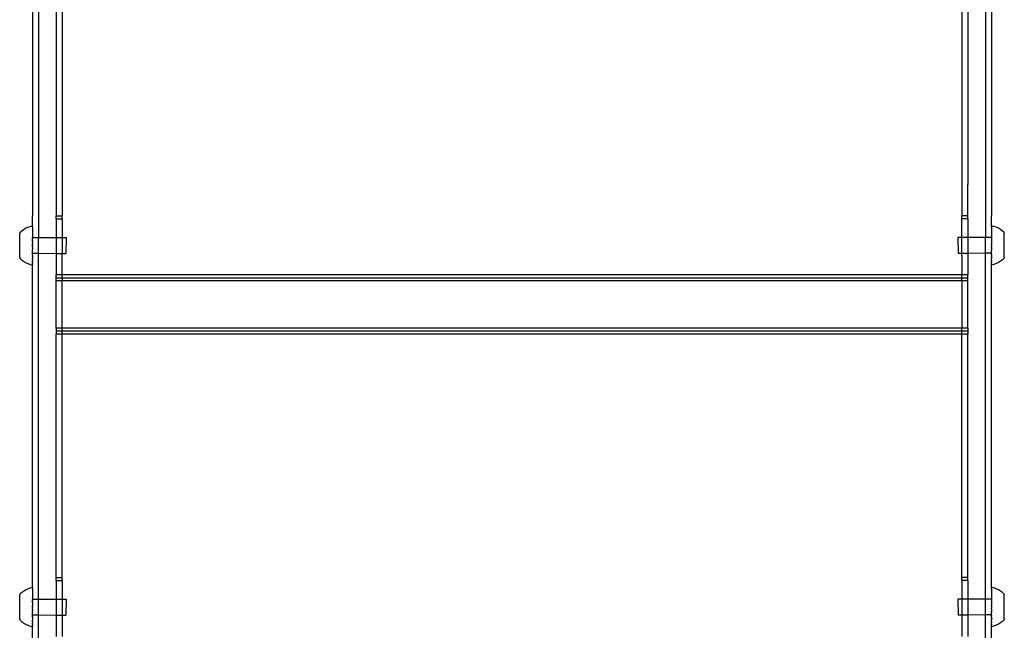
# Model space of a CAD drawing. Extents: x -183 to 599, y -236 to 236.
# Drawn here: x -8 to 11, y -78 to -66 of the extents above; entities that cross this region are included whole.
import ezdxf

# ---------------------------------------------------------------- set-up
doc = ezdxf.new("R2010")
doc.units = 0
doc.header["$MEASUREMENT"] = 0
doc.layers.get('0').update_dxf_attribs({"linetype": 'CONTINUOUS'})

msp = doc.modelspace()

# ---------------------------------------------------------------- linework, layer by layer
for p, q in [((-7.783, -63.138), (-7.783, -70.21)), ((11.115, -63.138), (11.115, -70.21)), ((-7.901, -63.535), (-7.901, -69.775)), ((11.233, -63.535), (11.233, -69.775)), ((-7.429, -63.781), (-7.429, -69.775)), ((-7.311, -63.781), (-7.311, -69.775)), ((10.642, -63.781), (10.642, -69.775)), ((10.76, -63.781), (10.761, -69.15)), ((10.76, -69.776), (10.761, -69.15)), ((10.761, -69.775), (10.761, -69.15)), ((-7.902, -69.973), (-7.901, -69.775)), ((-7.429, -69.775), (-7.311, -69.775)), ((-7.429, -69.837), (-7.429, -69.775)), ((-7.429, -69.837), (-7.311, -69.837)), ((-7.429, -69.837), (-7.429, -70.21)), ((-7.311, -69.837), (-7.311, -69.775)), ((-7.311, -69.837), (-7.311, -70.21)), ((10.642, -69.837), (10.642, -69.775)), ((10.642, -69.837), (10.642, -69.776)), ((10.76, -69.776), (10.642, -69.776)), ((10.76, -69.837), (10.642, -69.837)), ((10.642, -70.21), (10.642, -69.837)), ((10.76, -69.837), (10.761, -69.775)), ((10.76, -69.837), (10.76, -69.776)), ((10.76, -69.837), (10.761, -70.21)), ((11.232, -69.973), (11.233, -69.775)), ((-8.157, -70.112), (-8.121, -70.079)), ((-8.157, -70.112), (-8.157, -70.116)), ((-8.157, -70.116), (-8.157, -70.117)), ((-8.157, -70.117), (-8.157, -70.121)), ((-8.157, -70.122), (-8.157, -70.121)), ((-8.157, -70.127), (-8.157, -70.122)), ((-8.157, -70.129), (-8.157, -70.127)), ((-8.157, -70.134), (-8.157, -70.129)), ((-8.121, -70.079), (-8.081, -70.05)), ((-8.081, -70.05), (-8.04, -70.024)), ((-8.04, -70.024), (-7.996, -70.003)), ((-7.996, -70.003), (-7.95, -69.986)), ((-7.95, -69.986), (-7.902, -69.973)), ((-7.902, -69.973), (-7.902, -69.975)), ((-7.902, -69.977), (-7.902, -69.975)), ((-7.902, -69.98), (-7.902, -69.977)), ((-7.902, -69.982), (-7.902, -69.98)), ((-7.902, -69.987), (-7.902, -69.982)), ((-7.902, -69.989), (-7.902, -69.987)), ((-7.902, -69.996), (-7.902, -69.989)), ((-7.902, -69.996), (-7.902, -69.999)), ((-7.902, -69.999), (-7.902, -70.007)), ((-7.902, -70.007), (-7.902, -70.012)), ((-7.902, -70.012), (-7.902, -70.021)), ((-7.902, -70.021), (-7.902, -70.026)), ((-7.902, -70.026), (-7.902, -70.037)), ((-7.902, -70.037), (-7.902, -70.042)), ((-7.902, -70.042), (-7.902, -70.055)), ((-7.902, -70.055), (-7.902, -70.061)), ((-7.902, -70.061), (-7.902, -70.074)), ((-7.902, -70.074), (-7.902, -70.081)), ((-7.902, -70.081), (-7.902, -70.096)), ((-7.902, -70.096), (-7.902, -70.103)), ((-7.902, -70.103), (-7.902, -70.119)), ((-7.902, -70.119), (-7.902, -70.127)), ((-7.902, -70.127), (-7.902, -70.144)), ((11.279, -69.986), (11.232, -69.973)), ((11.232, -69.973), (11.232, -69.975)), ((11.232, -69.977), (11.232, -69.975)), ((11.232, -69.98), (11.232, -69.977)), ((11.232, -69.982), (11.232, -69.98)), ((11.232, -69.987), (11.232, -69.982)), ((11.232, -69.989), (11.232, -69.987)), ((11.232, -69.996), (11.232, -69.989)), ((11.232, -69.996), (11.232, -69.999)), ((11.232, -69.999), (11.232, -70.007)), ((11.232, -70.007), (11.232, -70.012)), ((11.232, -70.012), (11.232, -70.021)), ((11.232, -70.021), (11.232, -70.026)), ((11.232, -70.026), (11.232, -70.037)), ((11.232, -70.037), (11.232, -70.042)), ((11.232, -70.042), (11.232, -70.055)), ((11.232, -70.055), (11.232, -70.061)), ((11.232, -70.061), (11.232, -70.074)), ((11.232, -70.074), (11.232, -70.081)), ((11.232, -70.081), (11.232, -70.096)), ((11.232, -70.096), (11.232, -70.103)), ((11.232, -70.103), (11.232, -70.119)), ((11.232, -70.119), (11.232, -70.127)), ((11.232, -70.127), (11.232, -70.144)), ((11.325, -70.003), (11.279, -69.986)), ((11.37, -70.024), (11.325, -70.003)), ((11.411, -70.05), (11.37, -70.024)), ((11.451, -70.079), (11.411, -70.05)), ((11.487, -70.112), (11.451, -70.079)), ((11.487, -70.112), (11.487, -70.116)), ((11.487, -70.116), (11.487, -70.117)), ((11.487, -70.117), (11.487, -70.121)), ((11.487, -70.122), (11.487, -70.121)), ((11.487, -70.127), (11.487, -70.122)), ((11.487, -70.129), (11.487, -70.127)), ((11.487, -70.134), (11.487, -70.129)), ((-8.157, -70.137), (-8.157, -70.134)), ((-8.157, -70.143), (-8.157, -70.137)), ((-8.157, -70.146), (-8.157, -70.143)), ((-8.157, -70.153), (-8.157, -70.146)), ((-8.157, -70.157), (-8.157, -70.153)), ((-8.157, -70.165), (-8.157, -70.157)), ((-8.157, -70.169), (-8.157, -70.165)), ((-8.157, -70.177), (-8.157, -70.169)), ((-8.157, -70.182), (-8.157, -70.177)), ((-8.157, -70.191), (-8.157, -70.182)), ((-8.157, -70.196), (-8.157, -70.191)), ((-8.157, -70.206), (-8.157, -70.196)), ((-8.157, -70.212), (-8.157, -70.206)), ((-8.157, -70.222), (-8.157, -70.212)), ((-8.157, -70.228), (-8.157, -70.222)), ((-8.157, -70.239), (-8.157, -70.228)), ((-8.157, -70.245), (-8.157, -70.239)), ((-8.157, -70.257), (-8.157, -70.245)), ((-8.157, -70.263), (-8.157, -70.257)), ((-8.157, -70.275), (-8.157, -70.263)), ((-8.157, -70.282), (-8.157, -70.275)), ((-8.157, -70.294), (-8.157, -70.282)), ((-8.157, -70.301), (-8.157, -70.294)), ((-8.157, -70.314), (-8.157, -70.301)), ((-8.157, -70.32), (-8.157, -70.314)), ((-8.157, -70.333), (-8.157, -70.32)), ((-7.902, -70.152), (-7.903, -70.17)), ((-7.903, -70.17), (-7.903, -70.179)), ((-7.903, -70.179), (-7.903, -70.197)), ((-7.903, -70.207), (-7.903, -70.197)), ((-7.903, -70.207), (-7.903, -70.21)), ((-7.903, -70.21), (-7.903, -70.226)), ((-7.903, -70.21), (-7.783, -70.21)), ((-7.903, -70.235), (-7.903, -70.226)), ((-7.903, -70.255), (-7.903, -70.235)), ((-7.903, -70.255), (-7.903, -70.265)), ((-7.903, -70.285), (-7.903, -70.265)), ((-7.903, -70.285), (-7.903, -70.295)), ((-7.903, -70.295), (-7.903, -70.316)), ((-7.903, -70.316), (-7.903, -70.326)), ((-7.903, -70.346), (-7.903, -70.326)), ((-7.902, -70.144), (-7.902, -70.152)), ((-7.783, -70.21), (-7.429, -70.21)), ((-7.783, -70.524), (-7.783, -70.21)), ((-7.429, -70.21), (-7.429, -70.525)), ((-7.429, -70.21), (-7.311, -70.21)), ((-7.311, -70.21), (-7.311, -70.525)), ((-7.311, -70.21), (-7.233, -70.21)), ((-7.233, -70.21), (-7.234, -70.525)), ((10.642, -70.21), (10.563, -70.21)), ((10.563, -70.21), (10.564, -70.525)), ((10.761, -70.21), (10.642, -70.21)), ((10.642, -70.525), (10.642, -70.21)), ((11.115, -70.21), (10.761, -70.21)), ((10.761, -70.21), (10.761, -70.525)), ((11.232, -70.21), (11.115, -70.21)), ((11.115, -70.524), (11.115, -70.21)), ((11.232, -70.144), (11.232, -70.152)), ((11.232, -70.152), (11.232, -70.17)), ((11.232, -70.17), (11.232, -70.179)), ((11.232, -70.179), (11.232, -70.197)), ((11.232, -70.197), (11.232, -70.207)), ((11.232, -70.207), (11.232, -70.21)), ((11.232, -70.21), (11.232, -70.226)), ((11.232, -70.226), (11.232, -70.235)), ((11.232, -70.235), (11.233, -70.255)), ((11.233, -70.255), (11.233, -70.265)), ((11.233, -70.265), (11.233, -70.285)), ((11.233, -70.285), (11.233, -70.295)), ((11.233, -70.295), (11.233, -70.316)), ((11.233, -70.316), (11.233, -70.326)), ((11.233, -70.346), (11.233, -70.326)), ((11.487, -70.137), (11.487, -70.134)), ((11.487, -70.143), (11.487, -70.137)), ((11.487, -70.146), (11.487, -70.143)), ((11.487, -70.153), (11.487, -70.146)), ((11.487, -70.157), (11.487, -70.153)), ((11.487, -70.165), (11.487, -70.157)), ((11.487, -70.169), (11.487, -70.165)), ((11.487, -70.177), (11.487, -70.169)), ((11.487, -70.182), (11.487, -70.177)), ((11.487, -70.191), (11.487, -70.182)), ((11.487, -70.196), (11.487, -70.191)), ((11.487, -70.206), (11.487, -70.196)), ((11.487, -70.212), (11.487, -70.206)), ((11.487, -70.222), (11.487, -70.212)), ((11.487, -70.228), (11.487, -70.222)), ((11.487, -70.239), (11.487, -70.228)), ((11.487, -70.245), (11.487, -70.239)), ((11.487, -70.257), (11.487, -70.245)), ((11.487, -70.263), (11.487, -70.257)), ((11.487, -70.275), (11.487, -70.263)), ((11.487, -70.282), (11.487, -70.275)), ((11.487, -70.294), (11.487, -70.282)), ((11.487, -70.301), (11.487, -70.294)), ((11.487, -70.314), (11.487, -70.301)), ((11.487, -70.32), (11.487, -70.314)), ((11.487, -70.333), (11.487, -70.32)), ((-8.158, -70.47), (-8.157, -70.458)), ((-8.158, -70.476), (-8.158, -70.47)), ((-8.158, -70.488), (-8.158, -70.476)), ((-8.158, -70.494), (-8.158, -70.488)), ((-8.158, -70.505), (-8.158, -70.494)), ((-8.158, -70.511), (-8.158, -70.505)), ((-8.158, -70.522), (-8.158, -70.511)), ((-8.158, -70.527), (-8.158, -70.522)), ((-8.157, -70.34), (-8.157, -70.333)), ((-8.157, -70.353), (-8.157, -70.34)), ((-8.157, -70.36), (-8.157, -70.353)), ((-8.157, -70.373), (-8.157, -70.36)), ((-8.157, -70.38), (-8.157, -70.373)), ((-8.157, -70.393), (-8.157, -70.38)), ((-8.157, -70.4), (-8.157, -70.393)), ((-8.157, -70.413), (-8.157, -70.4)), ((-8.157, -70.419), (-8.157, -70.413)), ((-8.157, -70.432), (-8.157, -70.419)), ((-8.157, -70.439), (-8.157, -70.432)), ((-8.157, -70.452), (-8.157, -70.439)), ((-8.157, -70.458), (-8.157, -70.452)), ((-7.903, -70.357), (-7.903, -70.346)), ((-7.903, -70.357), (-7.903, -70.359)), ((-7.903, -70.359), (-7.903, -70.375)), ((-7.903, -70.375), (-7.903, -70.377)), ((-7.903, -70.387), (-7.903, -70.377)), ((-7.903, -70.408), (-7.903, -70.387)), ((-7.903, -70.408), (-7.903, -70.418)), ((-7.903, -70.418), (-7.903, -70.439)), ((-7.903, -70.449), (-7.903, -70.439)), ((-7.903, -70.469), (-7.903, -70.449)), ((-7.903, -70.469), (-7.903, -70.479)), ((-7.903, -70.498), (-7.903, -70.479)), ((-7.903, -70.508), (-7.903, -70.498)), ((-7.903, -70.524), (-7.903, -70.508)), ((-7.903, -70.524), (-7.903, -70.527)), ((-7.903, -70.524), (-7.783, -70.524)), ((-7.783, -70.524), (-7.429, -70.525)), ((-7.783, -77.423), (-7.783, -70.524)), ((-7.429, -70.525), (-7.429, -70.955)), ((-7.429, -70.525), (-7.311, -70.525)), ((-7.311, -70.525), (-7.234, -70.525)), ((-7.311, -70.955), (-7.311, -70.525)), ((10.642, -70.525), (10.564, -70.525)), ((10.761, -70.525), (10.642, -70.525)), ((10.642, -70.576), (10.642, -70.525)), ((10.761, -70.525), (10.76, -70.955)), ((11.115, -70.524), (10.761, -70.525)), ((11.233, -70.524), (11.115, -70.524)), ((11.115, -77.423), (11.115, -70.524)), ((11.233, -70.346), (11.233, -70.357)), ((11.233, -70.357), (11.233, -70.359)), ((11.233, -70.359), (11.233, -70.375)), ((11.233, -70.375), (11.233, -70.377)), ((11.233, -70.377), (11.233, -70.387)), ((11.233, -70.408), (11.233, -70.387)), ((11.233, -70.408), (11.233, -70.418)), ((11.233, -70.418), (11.233, -70.439)), ((11.233, -70.439), (11.233, -70.449)), ((11.233, -70.469), (11.233, -70.449)), ((11.233, -70.469), (11.233, -70.479)), ((11.233, -70.498), (11.233, -70.479)), ((11.233, -70.508), (11.233, -70.498)), ((11.233, -70.524), (11.233, -70.508)), ((11.233, -70.527), (11.233, -70.524)), ((11.487, -70.34), (11.487, -70.333)), ((11.487, -70.353), (11.487, -70.34)), ((11.487, -70.36), (11.487, -70.353)), ((11.487, -70.373), (11.487, -70.36)), ((11.487, -70.38), (11.487, -70.373)), ((11.487, -70.393), (11.487, -70.38)), ((11.487, -70.4), (11.487, -70.393)), ((11.487, -70.413), (11.487, -70.4)), ((11.487, -70.419), (11.487, -70.413)), ((11.487, -70.432), (11.487, -70.419)), ((11.487, -70.439), (11.487, -70.432)), ((11.487, -70.452), (11.487, -70.439)), ((11.487, -70.458), (11.487, -70.452)), ((11.487, -70.47), (11.487, -70.458)), ((11.487, -70.476), (11.487, -70.47)), ((11.487, -70.488), (11.487, -70.476)), ((11.487, -70.494), (11.487, -70.488)), ((11.487, -70.505), (11.487, -70.494)), ((11.487, -70.511), (11.487, -70.505)), ((11.487, -70.522), (11.487, -70.511)), ((11.487, -70.527), (11.487, -70.522)), ((-8.158, -70.537), (-8.158, -70.527)), ((-8.158, -70.542), (-8.158, -70.537)), ((-8.158, -70.551), (-8.158, -70.542)), ((-8.158, -70.556), (-8.158, -70.551)), ((-8.158, -70.564), (-8.158, -70.556)), ((-8.158, -70.569), (-8.158, -70.564)), ((-8.158, -70.576), (-8.158, -70.569)), ((-8.158, -70.58), (-8.158, -70.576)), ((-8.158, -70.587), (-8.158, -70.58)), ((-8.158, -70.59), (-8.158, -70.587)), ((-8.158, -70.596), (-8.158, -70.59)), ((-8.158, -70.599), (-8.158, -70.596)), ((-8.158, -70.599), (-8.158, -70.604)), ((-8.158, -70.604), (-8.158, -70.607)), ((-8.158, -70.607), (-8.158, -70.611)), ((-8.158, -70.611), (-8.158, -70.612)), ((-8.158, -70.612), (-8.158, -70.616)), ((-8.158, -70.616), (-8.158, -70.617)), ((-8.158, -70.621), (-8.158, -70.617)), ((-8.158, -70.621), (-8.122, -70.654)), ((-8.122, -70.654), (-8.082, -70.683)), ((-8.082, -70.683), (-8.041, -70.709)), ((-8.041, -70.709), (-7.996, -70.73)), ((-7.903, -70.536), (-7.903, -70.527)), ((-7.903, -70.555), (-7.903, -70.536)), ((-7.903, -70.564), (-7.903, -70.555)), ((-7.903, -70.564), (-7.903, -70.581)), ((-7.903, -70.59), (-7.903, -70.581)), ((-7.903, -70.59), (-7.903, -70.607)), ((-7.903, -70.607), (-7.903, -70.615)), ((-7.903, -70.615), (-7.903, -70.63)), ((-7.903, -70.638), (-7.903, -70.63)), ((-7.903, -70.652), (-7.903, -70.638)), ((-7.903, -70.659), (-7.903, -70.652)), ((-7.903, -70.659), (-7.903, -70.673)), ((-7.903, -70.673), (-7.903, -70.679)), ((-7.903, -70.691), (-7.903, -70.679)), ((-7.903, -70.697), (-7.903, -70.691)), ((-7.903, -70.708), (-7.903, -70.697)), ((-7.903, -70.708), (-7.903, -70.713)), ((-7.903, -70.713), (-7.903, -70.722)), ((-7.903, -70.727), (-7.903, -70.722)), ((10.642, -70.576), (10.642, -70.955)), ((11.233, -70.527), (11.233, -70.536)), ((11.233, -70.555), (11.233, -70.536)), ((11.233, -70.564), (11.233, -70.555)), ((11.233, -70.564), (11.233, -70.581)), ((11.233, -70.59), (11.233, -70.581)), ((11.233, -70.59), (11.233, -70.607)), ((11.233, -70.607), (11.233, -70.615)), ((11.233, -70.615), (11.233, -70.63)), ((11.233, -70.638), (11.233, -70.63)), ((11.233, -70.652), (11.233, -70.638)), ((11.233, -70.659), (11.233, -70.652)), ((11.233, -70.659), (11.233, -70.673)), ((11.233, -70.673), (11.233, -70.679)), ((11.233, -70.691), (11.233, -70.679)), ((11.233, -70.697), (11.233, -70.691)), ((11.233, -70.708), (11.233, -70.697)), ((11.233, -70.708), (11.233, -70.713)), ((11.233, -70.713), (11.233, -70.722)), ((11.233, -70.727), (11.233, -70.722)), ((11.37, -70.709), (11.326, -70.73)), ((11.412, -70.683), (11.37, -70.709)), ((11.451, -70.654), (11.412, -70.683)), ((11.488, -70.621), (11.451, -70.654)), ((11.487, -70.537), (11.487, -70.527)), ((11.487, -70.542), (11.487, -70.537)), ((11.488, -70.551), (11.487, -70.542)), ((11.488, -70.556), (11.488, -70.551)), ((11.488, -70.564), (11.488, -70.556)), ((11.488, -70.569), (11.488, -70.564)), ((11.488, -70.576), (11.488, -70.569)), ((11.488, -70.58), (11.488, -70.576)), ((11.488, -70.587), (11.488, -70.58)), ((11.488, -70.59), (11.488, -70.587)), ((11.488, -70.596), (11.488, -70.59)), ((11.488, -70.599), (11.488, -70.596)), ((11.488, -70.599), (11.488, -70.604)), ((11.488, -70.604), (11.488, -70.607)), ((11.488, -70.607), (11.488, -70.611)), ((11.488, -70.611), (11.488, -70.612)), ((11.488, -70.612), (11.488, -70.616)), ((11.488, -70.616), (11.488, -70.617)), ((11.488, -70.621), (11.488, -70.617)), ((-7.996, -70.73), (-7.951, -70.748)), ((-7.951, -70.748), (-7.903, -70.76)), ((-7.903, -70.734), (-7.903, -70.727)), ((-7.903, -70.738), (-7.903, -70.734)), ((-7.903, -70.738), (-7.903, -70.744)), ((-7.903, -70.744), (-7.903, -70.747)), ((-7.903, -70.747), (-7.903, -70.752)), ((-7.903, -70.752), (-7.903, -70.754)), ((-7.903, -70.754), (-7.903, -70.757)), ((-7.903, -70.758), (-7.903, -70.757)), ((-7.903, -70.76), (-7.903, -70.758)), ((-7.902, -77.186), (-7.903, -70.76)), ((11.232, -77.186), (11.233, -70.76)), ((11.233, -70.734), (11.233, -70.727)), ((11.233, -70.738), (11.233, -70.734)), ((11.233, -70.738), (11.233, -70.744)), ((11.233, -70.744), (11.233, -70.747)), ((11.233, -70.747), (11.233, -70.752)), ((11.28, -70.748), (11.233, -70.76)), ((11.233, -70.752), (11.233, -70.754)), ((11.233, -70.754), (11.233, -70.757)), ((11.233, -70.758), (11.233, -70.757)), ((11.233, -70.76), (11.233, -70.758)), ((11.326, -70.73), (11.28, -70.748)), ((-7.429, -71.017), (-7.429, -70.955)), ((-7.311, -70.955), (-7.429, -70.955)), ((-7.311, -71.017), (-7.429, -71.017)), ((-7.429, -71.073), (-7.429, -71.017)), ((-7.311, -71.073), (-7.429, -71.073)), ((-7.429, -72.02), (-7.429, -71.073)), ((10.642, -70.955), (-7.311, -70.955)), ((-7.311, -71.017), (-7.311, -70.955)), ((10.642, -71.017), (-7.311, -71.017)), ((-7.311, -71.017), (-7.311, -71.073)), ((10.642, -71.073), (-7.311, -71.073)), ((-7.311, -72.02), (-7.311, -71.073)), ((10.76, -70.955), (10.642, -70.955)), ((10.642, -71.017), (10.642, -70.955)), ((10.76, -71.017), (10.642, -71.017)), ((10.642, -71.073), (10.642, -71.017)), ((10.76, -71.073), (10.642, -71.073)), ((10.642, -71.073), (10.642, -72.02)), ((10.76, -71.017), (10.76, -70.955)), ((10.76, -71.073), (10.76, -71.017)), ((10.76, -72.02), (10.76, -71.073)), ((-7.429, -72.02), (-7.429, -72.076)), ((-7.311, -72.02), (-7.429, -72.02)), ((-7.429, -72.076), (-7.429, -72.137)), ((-7.311, -72.076), (-7.429, -72.076)), ((10.642, -72.02), (-7.311, -72.02)), ((-7.311, -72.076), (-7.311, -72.02)), ((10.642, -72.076), (-7.311, -72.076)), ((-7.311, -72.137), (-7.311, -72.076)), ((10.76, -72.02), (10.642, -72.02)), ((10.642, -72.076), (10.642, -72.02)), ((10.76, -72.076), (10.642, -72.076)), ((10.642, -72.137), (10.642, -72.076)), ((10.76, -72.02), (10.76, -72.076)), ((10.76, -72.076), (10.76, -72.137)), ((-7.311, -72.137), (-7.429, -72.137)), ((-7.429, -76.989), (-7.429, -72.137)), ((10.642, -72.137), (-7.311, -72.137)), ((-7.311, -76.989), (-7.311, -72.137)), ((10.76, -72.137), (10.642, -72.137)), ((10.642, -76.989), (10.642, -72.137)), ((10.76, -76.989), (10.76, -72.137)), ((-7.429, -76.989), (-7.311, -76.989)), ((-7.429, -77.05), (-7.429, -76.989)), ((-7.311, -77.05), (-7.311, -76.989)), ((10.642, -77.05), (10.642, -76.989)), ((10.76, -76.989), (10.642, -76.989)), ((10.76, -77.05), (10.76, -76.989)), ((-7.996, -77.216), (-7.95, -77.199)), ((-7.95, -77.199), (-7.902, -77.186)), ((-7.902, -77.186), (-7.902, -77.188)), ((-7.902, -77.189), (-7.902, -77.188)), ((-7.902, -77.193), (-7.902, -77.189)), ((-7.902, -77.195), (-7.902, -77.193)), ((-7.902, -77.2), (-7.902, -77.195)), ((-7.902, -77.202), (-7.902, -77.2)), ((-7.902, -77.209), (-7.902, -77.202)), ((-7.429, -77.05), (-7.311, -77.05)), ((-7.429, -77.05), (-7.429, -77.423)), ((-7.311, -77.05), (-7.311, -77.423)), ((10.76, -77.05), (10.642, -77.05)), ((10.642, -77.05), (10.642, -77.423)), ((10.76, -77.05), (10.761, -77.423)), ((11.279, -77.199), (11.232, -77.186)), ((11.232, -77.186), (11.232, -77.188)), ((11.232, -77.189), (11.232, -77.188)), ((11.232, -77.193), (11.232, -77.189)), ((11.232, -77.195), (11.232, -77.193)), ((11.232, -77.2), (11.232, -77.195)), ((11.232, -77.202), (11.232, -77.2)), ((11.232, -77.209), (11.232, -77.202)), ((11.325, -77.216), (11.279, -77.199)), ((-8.157, -77.325), (-8.121, -77.292)), ((-8.157, -77.325), (-8.157, -77.329)), ((-8.157, -77.329), (-8.157, -77.33)), ((-8.157, -77.33), (-8.157, -77.334)), ((-8.157, -77.335), (-8.157, -77.334)), ((-8.157, -77.339), (-8.157, -77.335)), ((-8.157, -77.342), (-8.157, -77.339)), ((-8.157, -77.347), (-8.157, -77.342)), ((-8.157, -77.35), (-8.157, -77.347)), ((-8.157, -77.356), (-8.157, -77.35)), ((-8.157, -77.359), (-8.157, -77.356)), ((-8.157, -77.366), (-8.157, -77.359)), ((-8.157, -77.37), (-8.157, -77.366)), ((-8.157, -77.378), (-8.157, -77.37)), ((-8.157, -77.382), (-8.157, -77.378)), ((-8.157, -77.39), (-8.157, -77.382)), ((-8.157, -77.395), (-8.157, -77.39)), ((-8.157, -77.404), (-8.157, -77.395)), ((-8.121, -77.292), (-8.081, -77.263)), ((-8.081, -77.263), (-8.04, -77.237)), ((-8.04, -77.237), (-7.996, -77.216)), ((-7.902, -77.365), (-7.903, -77.383)), ((-7.903, -77.383), (-7.903, -77.392)), ((-7.903, -77.392), (-7.903, -77.41)), ((-7.902, -77.209), (-7.902, -77.212)), ((-7.902, -77.212), (-7.902, -77.22)), ((-7.902, -77.22), (-7.902, -77.224)), ((-7.902, -77.224), (-7.902, -77.234)), ((-7.902, -77.234), (-7.902, -77.239)), ((-7.902, -77.239), (-7.902, -77.25)), ((-7.902, -77.25), (-7.902, -77.255)), ((-7.902, -77.255), (-7.902, -77.268)), ((-7.902, -77.268), (-7.902, -77.274)), ((-7.902, -77.274), (-7.902, -77.287)), ((-7.902, -77.287), (-7.902, -77.294)), ((-7.902, -77.294), (-7.902, -77.309)), ((-7.902, -77.309), (-7.902, -77.316)), ((-7.902, -77.316), (-7.902, -77.332)), ((-7.902, -77.332), (-7.902, -77.34)), ((-7.902, -77.34), (-7.902, -77.357)), ((-7.902, -77.357), (-7.902, -77.365)), ((11.232, -77.209), (11.232, -77.212)), ((11.232, -77.212), (11.232, -77.22)), ((11.232, -77.22), (11.232, -77.224)), ((11.232, -77.224), (11.232, -77.234)), ((11.232, -77.234), (11.232, -77.239)), ((11.232, -77.239), (11.232, -77.25)), ((11.232, -77.25), (11.232, -77.255)), ((11.232, -77.255), (11.232, -77.268)), ((11.232, -77.268), (11.232, -77.274)), ((11.232, -77.274), (11.232, -77.287)), ((11.232, -77.287), (11.232, -77.294)), ((11.232, -77.294), (11.232, -77.309)), ((11.232, -77.309), (11.232, -77.316)), ((11.232, -77.316), (11.232, -77.332)), ((11.232, -77.332), (11.232, -77.34)), ((11.232, -77.34), (11.232, -77.357)), ((11.232, -77.357), (11.232, -77.365)), ((11.232, -77.365), (11.232, -77.383)), ((11.232, -77.383), (11.232, -77.392)), ((11.232, -77.392), (11.232, -77.41)), ((11.37, -77.237), (11.325, -77.216)), ((11.411, -77.263), (11.37, -77.237)), ((11.451, -77.292), (11.411, -77.263)), ((11.487, -77.325), (11.451, -77.292)), ((11.487, -77.325), (11.487, -77.329)), ((11.487, -77.329), (11.487, -77.33)), ((11.487, -77.33), (11.487, -77.334)), ((11.487, -77.335), (11.487, -77.334)), ((11.487, -77.339), (11.487, -77.335)), ((11.487, -77.342), (11.487, -77.339)), ((11.487, -77.347), (11.487, -77.342)), ((11.487, -77.35), (11.487, -77.347)), ((11.487, -77.356), (11.487, -77.35)), ((11.487, -77.359), (11.487, -77.356)), ((11.487, -77.366), (11.487, -77.359)), ((11.487, -77.37), (11.487, -77.366)), ((11.487, -77.378), (11.487, -77.37)), ((11.487, -77.382), (11.487, -77.378)), ((11.487, -77.39), (11.487, -77.382)), ((11.487, -77.395), (11.487, -77.39)), ((11.487, -77.404), (11.487, -77.395)), ((-8.157, -77.409), (-8.157, -77.404)), ((-8.157, -77.419), (-8.157, -77.409)), ((-8.157, -77.424), (-8.157, -77.419)), ((-8.157, -77.435), (-8.157, -77.424)), ((-8.157, -77.441), (-8.157, -77.435)), ((-8.157, -77.452), (-8.157, -77.441)), ((-8.157, -77.458), (-8.157, -77.452)), ((-8.157, -77.47), (-8.157, -77.458)), ((-8.157, -77.476), (-8.157, -77.47)), ((-8.157, -77.488), (-8.157, -77.476)), ((-8.157, -77.494), (-8.157, -77.488)), ((-8.157, -77.507), (-8.157, -77.494)), ((-8.157, -77.514), (-8.157, -77.507)), ((-8.157, -77.527), (-8.157, -77.514)), ((-8.157, -77.533), (-8.157, -77.527)), ((-8.157, -77.546), (-8.157, -77.533)), ((-8.157, -77.553), (-8.157, -77.546)), ((-8.157, -77.566), (-8.157, -77.553)), ((-8.157, -77.573), (-8.157, -77.566)), ((-8.157, -77.586), (-8.157, -77.573)), ((-8.157, -77.593), (-8.157, -77.586)), ((-8.157, -77.606), (-8.157, -77.593)), ((-7.903, -77.42), (-7.903, -77.41)), ((-7.903, -77.42), (-7.903, -77.423)), ((-7.903, -77.423), (-7.903, -77.439)), ((-7.903, -77.423), (-7.783, -77.423)), ((-7.903, -77.448), (-7.903, -77.439)), ((-7.903, -77.468), (-7.903, -77.448)), ((-7.903, -77.468), (-7.903, -77.478)), ((-7.903, -77.498), (-7.903, -77.478)), ((-7.903, -77.498), (-7.903, -77.508)), ((-7.903, -77.508), (-7.903, -77.528)), ((-7.903, -77.528), (-7.903, -77.539)), ((-7.903, -77.559), (-7.903, -77.539)), ((-7.903, -77.569), (-7.903, -77.559)), ((-7.903, -77.569), (-7.903, -77.572)), ((-7.903, -77.572), (-7.903, -77.588)), ((-7.903, -77.588), (-7.903, -77.59)), ((-7.903, -77.6), (-7.903, -77.59)), ((-7.783, -77.423), (-7.429, -77.423)), ((-7.783, -77.737), (-7.783, -77.423)), ((-7.429, -77.423), (-7.429, -77.738)), ((-7.429, -77.423), (-7.311, -77.423)), ((-7.311, -77.423), (-7.311, -77.738)), ((-7.311, -77.423), (-7.233, -77.423)), ((-7.233, -77.423), (-7.234, -77.738)), ((10.642, -77.423), (10.563, -77.423)), ((10.563, -77.423), (10.564, -77.738)), ((10.761, -77.423), (10.642, -77.423)), ((10.642, -77.423), (10.642, -77.738)), ((10.761, -77.423), (10.761, -77.738)), ((11.115, -77.423), (10.761, -77.423)), ((11.232, -77.423), (11.115, -77.423)), ((11.115, -77.737), (11.115, -77.423)), ((11.232, -77.41), (11.232, -77.42)), ((11.232, -77.42), (11.232, -77.423)), ((11.232, -77.423), (11.232, -77.439)), ((11.232, -77.439), (11.232, -77.448)), ((11.232, -77.448), (11.233, -77.468)), ((11.233, -77.468), (11.233, -77.478)), ((11.233, -77.478), (11.233, -77.498)), ((11.233, -77.498), (11.233, -77.508)), ((11.233, -77.508), (11.233, -77.528)), ((11.233, -77.528), (11.233, -77.539)), ((11.233, -77.559), (11.233, -77.539)), ((11.233, -77.559), (11.233, -77.569)), ((11.233, -77.569), (11.233, -77.572)), ((11.233, -77.572), (11.233, -77.588)), ((11.233, -77.588), (11.233, -77.59)), ((11.233, -77.59), (11.233, -77.6)), ((11.487, -77.409), (11.487, -77.404)), ((11.487, -77.419), (11.487, -77.409)), ((11.487, -77.424), (11.487, -77.419)), ((11.487, -77.435), (11.487, -77.424)), ((11.487, -77.441), (11.487, -77.435)), ((11.487, -77.452), (11.487, -77.441)), ((11.487, -77.458), (11.487, -77.452)), ((11.487, -77.47), (11.487, -77.458)), ((11.487, -77.476), (11.487, -77.47)), ((11.487, -77.488), (11.487, -77.476)), ((11.487, -77.494), (11.487, -77.488)), ((11.487, -77.507), (11.487, -77.494)), ((11.487, -77.514), (11.487, -77.507)), ((11.487, -77.527), (11.487, -77.514)), ((11.487, -77.533), (11.487, -77.527)), ((11.487, -77.546), (11.487, -77.533)), ((11.487, -77.553), (11.487, -77.546)), ((11.487, -77.566), (11.487, -77.553)), ((11.487, -77.573), (11.487, -77.566)), ((11.487, -77.586), (11.487, -77.573)), ((11.487, -77.593), (11.487, -77.586)), ((11.487, -77.606), (11.487, -77.593)), ((-8.158, -77.683), (-8.157, -77.671)), ((-8.158, -77.689), (-8.158, -77.683)), ((-8.158, -77.701), (-8.158, -77.689)), ((-8.158, -77.707), (-8.158, -77.701)), ((-8.158, -77.718), (-8.158, -77.707)), ((-8.158, -77.724), (-8.158, -77.718)), ((-8.158, -77.735), (-8.158, -77.724)), ((-8.158, -77.74), (-8.158, -77.735)), ((-8.158, -77.75), (-8.158, -77.74)), ((-8.158, -77.755), (-8.158, -77.75)), ((-8.158, -77.764), (-8.158, -77.755)), ((-8.158, -77.769), (-8.158, -77.764)), ((-8.158, -77.777), (-8.158, -77.769)), ((-8.158, -77.781), (-8.158, -77.777)), ((-8.158, -77.789), (-8.158, -77.781)), ((-8.158, -77.793), (-8.158, -77.789)), ((-8.158, -77.8), (-8.158, -77.793)), ((-8.157, -77.613), (-8.157, -77.606)), ((-8.157, -77.626), (-8.157, -77.613)), ((-8.157, -77.632), (-8.157, -77.626)), ((-8.157, -77.645), (-8.157, -77.632)), ((-8.157, -77.652), (-8.157, -77.645)), ((-8.157, -77.665), (-8.157, -77.652)), ((-8.157, -77.671), (-8.157, -77.665)), ((-7.903, -77.621), (-7.903, -77.6)), ((-7.903, -77.621), (-7.903, -77.631)), ((-7.903, -77.631), (-7.903, -77.652)), ((-7.903, -77.662), (-7.903, -77.652)), ((-7.903, -77.682), (-7.903, -77.662)), ((-7.903, -77.682), (-7.903, -77.692)), ((-7.903, -77.711), (-7.903, -77.692)), ((-7.903, -77.721), (-7.903, -77.711)), ((-7.903, -77.737), (-7.903, -77.721)), ((-7.903, -77.737), (-7.903, -77.74)), ((-7.903, -77.737), (-7.783, -77.737)), ((-7.903, -77.749), (-7.903, -77.74)), ((-7.903, -77.768), (-7.903, -77.749)), ((-7.903, -77.777), (-7.903, -77.768)), ((-7.903, -77.777), (-7.903, -77.794)), ((-7.903, -77.803), (-7.903, -77.794)), ((-7.783, -77.737), (-7.429, -77.738)), ((-7.783, -84.636), (-7.783, -77.737)), ((-7.429, -77.738), (-7.429, -78.168)), ((-7.429, -77.738), (-7.311, -77.738)), ((-7.311, -77.738), (-7.311, -78.168)), ((-7.311, -77.738), (-7.234, -77.738)), ((10.642, -77.738), (10.564, -77.738)), ((10.761, -77.738), (10.642, -77.738)), ((10.642, -77.738), (10.642, -78.168)), ((10.761, -77.738), (10.76, -78.168)), ((11.115, -77.737), (10.761, -77.738)), ((11.233, -77.737), (11.115, -77.737)), ((11.115, -84.636), (11.115, -77.737)), ((11.233, -77.621), (11.233, -77.6)), ((11.233, -77.621), (11.233, -77.631)), ((11.233, -77.631), (11.233, -77.652)), ((11.233, -77.652), (11.233, -77.662)), ((11.233, -77.682), (11.233, -77.662)), ((11.233, -77.682), (11.233, -77.692)), ((11.233, -77.711), (11.233, -77.692)), ((11.233, -77.721), (11.233, -77.711)), ((11.233, -77.737), (11.233, -77.721)), ((11.233, -77.74), (11.233, -77.737)), ((11.233, -77.74), (11.233, -77.749)), ((11.233, -77.768), (11.233, -77.749)), ((11.233, -77.777), (11.233, -77.768)), ((11.233, -77.777), (11.233, -77.794)), ((11.233, -77.803), (11.233, -77.794)), ((11.487, -77.613), (11.487, -77.606)), ((11.487, -77.626), (11.487, -77.613)), ((11.487, -77.632), (11.487, -77.626)), ((11.487, -77.645), (11.487, -77.632)), ((11.487, -77.652), (11.487, -77.645)), ((11.487, -77.665), (11.487, -77.652)), ((11.487, -77.671), (11.487, -77.665)), ((11.487, -77.683), (11.487, -77.671)), ((11.487, -77.689), (11.487, -77.683)), ((11.487, -77.701), (11.487, -77.689)), ((11.487, -77.707), (11.487, -77.701)), ((11.487, -77.718), (11.487, -77.707)), ((11.487, -77.724), (11.487, -77.718)), ((11.487, -77.735), (11.487, -77.724)), ((11.487, -77.74), (11.487, -77.735)), ((11.487, -77.75), (11.487, -77.74)), ((11.487, -77.755), (11.487, -77.75)), ((11.488, -77.764), (11.487, -77.755)), ((11.488, -77.769), (11.488, -77.764)), ((11.488, -77.777), (11.488, -77.769)), ((11.488, -77.781), (11.488, -77.777)), ((11.488, -77.789), (11.488, -77.781)), ((11.488, -77.793), (11.488, -77.789)), ((11.488, -77.8), (11.488, -77.793)), ((-8.158, -77.803), (-8.158, -77.8)), ((-8.158, -77.809), (-8.158, -77.803)), ((-8.158, -77.812), (-8.158, -77.809)), ((-8.158, -77.812), (-8.158, -77.817)), ((-8.158, -77.817), (-8.158, -77.819)), ((-8.158, -77.819), (-8.158, -77.824)), ((-8.158, -77.824), (-8.158, -77.825)), ((-8.158, -77.825), (-8.158, -77.829)), ((-8.158, -77.829), (-8.158, -77.83)), ((-8.158, -77.834), (-8.158, -77.83)), ((-8.158, -77.834), (-8.122, -77.867)), ((-8.122, -77.867), (-8.082, -77.896)), ((-8.082, -77.896), (-8.041, -77.922)), ((-8.041, -77.922), (-7.996, -77.943)), ((-7.996, -77.943), (-7.951, -77.961)), ((-7.951, -77.961), (-7.903, -77.973)), ((-7.903, -77.803), (-7.903, -77.82)), ((-7.903, -77.82), (-7.903, -77.828)), ((-7.903, -77.828), (-7.903, -77.843)), ((-7.903, -77.851), (-7.903, -77.843)), ((-7.903, -77.865), (-7.903, -77.851)), ((-7.903, -77.872), (-7.903, -77.865)), ((-7.903, -77.872), (-7.903, -77.886)), ((-7.903, -77.886), (-7.903, -77.892)), ((-7.903, -77.904), (-7.903, -77.892)), ((-7.903, -77.91), (-7.903, -77.904)), ((-7.903, -77.921), (-7.903, -77.91)), ((-7.903, -77.921), (-7.903, -77.926)), ((-7.903, -77.926), (-7.903, -77.935)), ((-7.903, -77.939), (-7.903, -77.935)), ((-7.903, -77.947), (-7.903, -77.939)), ((-7.903, -77.951), (-7.903, -77.947)), ((-7.903, -77.951), (-7.903, -77.957)), ((-7.903, -77.957), (-7.903, -77.96)), ((-7.903, -77.96), (-7.903, -77.965)), ((-7.903, -77.965), (-7.903, -77.967)), ((-7.903, -77.967), (-7.903, -77.97)), ((-7.903, -77.971), (-7.903, -77.97)), ((-7.903, -77.973), (-7.903, -77.971)), ((-7.902, -84.399), (-7.903, -77.973)), ((11.232, -84.399), (11.233, -77.973)), ((11.233, -77.803), (11.233, -77.82)), ((11.233, -77.82), (11.233, -77.828)), ((11.233, -77.828), (11.233, -77.843)), ((11.233, -77.851), (11.233, -77.843)), ((11.233, -77.865), (11.233, -77.851)), ((11.233, -77.872), (11.233, -77.865)), ((11.233, -77.872), (11.233, -77.886)), ((11.233, -77.886), (11.233, -77.892)), ((11.233, -77.904), (11.233, -77.892)), ((11.233, -77.91), (11.233, -77.904)), ((11.233, -77.921), (11.233, -77.91)), ((11.233, -77.921), (11.233, -77.926)), ((11.233, -77.926), (11.233, -77.935)), ((11.233, -77.939), (11.233, -77.935)), ((11.233, -77.947), (11.233, -77.939)), ((11.233, -77.951), (11.233, -77.947)), ((11.233, -77.951), (11.233, -77.957)), ((11.233, -77.957), (11.233, -77.96)), ((11.233, -77.96), (11.233, -77.965)), ((11.28, -77.961), (11.233, -77.973)), ((11.233, -77.965), (11.233, -77.967)), ((11.233, -77.967), (11.233, -77.97)), ((11.233, -77.971), (11.233, -77.97)), ((11.233, -77.973), (11.233, -77.971)), ((11.326, -77.943), (11.28, -77.961)), ((11.37, -77.922), (11.326, -77.943)), ((11.412, -77.896), (11.37, -77.922)), ((11.451, -77.867), (11.412, -77.896)), ((11.488, -77.834), (11.451, -77.867)), ((11.488, -77.803), (11.488, -77.8)), ((11.488, -77.809), (11.488, -77.803)), ((11.488, -77.812), (11.488, -77.809)), ((11.488, -77.812), (11.488, -77.817)), ((11.488, -77.817), (11.488, -77.819)), ((11.488, -77.819), (11.488, -77.824)), ((11.488, -77.824), (11.488, -77.825)), ((11.488, -77.825), (11.488, -77.829)), ((11.488, -77.829), (11.488, -77.83)), ((11.488, -77.834), (11.488, -77.83))]:
    msp.add_line(p, q)

doc.saveas('drawing.dxf')
